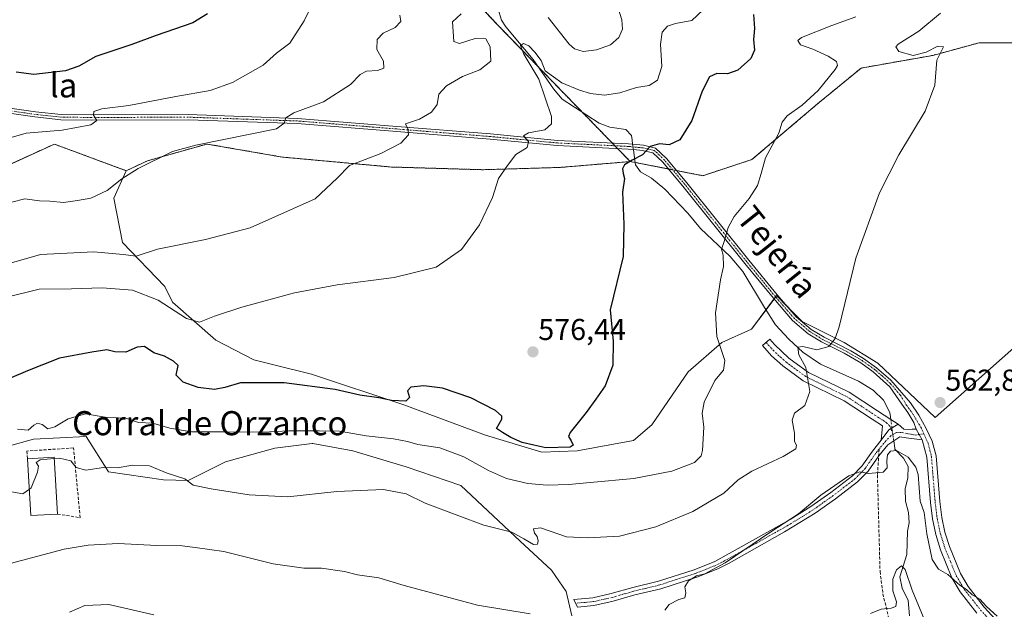
# Model space of a CAD drawing. Units: metres. Extents: x 631590 to 635053, y 4715800 to 4718179.
# Drawn here: x 633473 to 633800, y 4717827 to 4718023 of the extents above; entities that cross this region are included whole.
import ezdxf
from ezdxf.enums import TextEntityAlignment as Align

# ---------------------------------------------------------------- set-up
doc = ezdxf.new("R2010")
doc.units = ezdxf.units.M
doc.header["$MEASUREMENT"] = 0
for name, pattern in [('TRAZO_Y_PUNTO', [1, 0.5, -0.25, 0, -0.25]), ('TRAZOS', [0.75, 0.5, -0.25]), ('TRAZOSX2', [1.5, 1, -0.5])]:
    doc.linetypes.add(name, pattern=pattern)
for name, color, linetype, lineweight in [('Arbolado forestal', 92, 'TRAZOS', 0), ('Arbolado forestal CxS', 92, 'Continuous', 0), ('Camino', 19, 'Continuous', 0), ('Camino Cxs', 19, 'Continuous', 0), ('Camino eje', 39, 'TRAZO_Y_PUNTO', 13), ('Carátula', 7, 'Continuous', 5), ('Corriente natural lineal', 142, 'Continuous', 13), ('Corriente natural lineal oculto', 19, 'TRAZO_Y_PUNTO', 13), ('Cultivos herbáceos CxS', 92, 'Continuous', 0), ('Curva de nivel maestra', 36, 'Continuous', 30), ('Curva de nivel normal', 36, 'Continuous', 0), ('Edificación industrial', 135, 'Continuous', 13), ('Edificación industrial Cxs', 135, 'Continuous', 13), ('Matorral', 135, 'Continuous', 0), ('Matorral CxS', 135, 'Continuous', 0), ('Muro lineal', 1, 'TRAZOSX2', 13), ('Punto de cota en terreno', 7, 'Continuous', 0), ('Rótulo de punto de cota en terreno', 19, 'Continuous', 0), ('Senda', 19, 'TRAZOSX2', 0), ('Texto cartográfico', 19, 'Continuous', 0)]:
    doc.layers.add(name, color=color, linetype=linetype, lineweight=lineweight)
doc.styles.add('Arial', font='txt', dxfattribs={"height": 0.2})

# ---------------------------------------------------------------- blocks, each defined once
blk = doc.blocks.new('*U151')
at = {"layer": 'Arbolado forestal CxS', "color": 92, "linetype": 'Continuous', "lineweight": 0}
blk.add_polyline3d([(633458.14, 4718054.69, 612.92), (633491.23, 4718063.17, 611.06), (633523.85, 4718066.56, 606.49), (633524.73, 4718066.65, 606.29), (633538.65, 4718059.92, 604.28), (633550.83, 4718054.03, 602.52), (633592.16, 4718046.63, 592.1), (633618.7, 4718036.62, 585.34), (633623.49, 4718029.22, 583.67), (633631.32, 4718020.95, 581.52), (633653.88, 4717997.6, 578.18), (633675.52, 4717975.37, 574.72), (633652.04, 4717973.41, 577.7), (633626.61, 4717972.66, 580.86), (633596.14, 4717973.56, 583.57), (633559.9, 4717976.85, 587.3), (633534.83, 4717981.2, 589.94), (633515.03, 4717975.62, 590.2), (633508.03, 4717972.32, 590.13), (633484.12, 4717981.17, 593.62), (633464.69, 4717972.31, 593.03)], dxfattribs=at)
blk = doc.blocks.new('*U166')
at = {"layer": 'Cultivos herbáceos CxS', "color": 92, "linetype": 'Continuous', "lineweight": 0}
blk.add_polyline3d([(633809.77, 4717919.48, 559.94), (633776.84, 4717890.28, 562.59), (633757.75, 4717908.39, 563.49), (633746.64, 4717915.27, 564.61), (633732.62, 4717922.28, 566.3), (633724.17, 4717930.83, 567.47), (633715.87, 4717919.69, 568.23), (633705.97, 4717915.27, 569.71), (633694.74, 4717905.45, 572.03), (633682.65, 4717887.92, 574.01), (633676.56, 4717882.7, 574.37), (633657.86, 4717879.22, 574.6), (633646.11, 4717878.78, 573.41), (633627.4, 4717884.44, 573.2), (633600.25, 4717894.5, 574.35), (633569.54, 4717904.74, 576.29), (633556.62, 4717907.98, 577.32), (633550.4, 4717909.53, 578), (633537.78, 4717916.06, 578.95), (633523.42, 4717928.68, 580.62), (633520.81, 4717933.9, 582.15), (633506.79, 4717948.44, 585.9), (633503.89, 4717963.19, 589.15), (633508.03, 4717972.32, 590.13), (633515.03, 4717975.62, 590.2), (633534.83, 4717981.2, 589.94), (633559.9, 4717976.85, 587.3), (633596.14, 4717973.56, 583.57), (633626.61, 4717972.66, 580.86), (633652.04, 4717973.41, 577.7), (633675.52, 4717975.37, 574.72), (633699.65, 4717970.68, 572.56), (633715.95, 4717976.03, 570.64), (633737.77, 4717994.55, 569.35), (633752.26, 4718006.44, 567.83), (633776.1, 4718010.65, 564.92), (633791.53, 4718014.86, 562.93), (633813.98, 4718014.86, 561.83)], dxfattribs=at)
blk = doc.blocks.new('*U174')
at = {"layer": 'Curva de nivel normal', "color": 36, "linetype": 'Continuous', "lineweight": 0}
blk.add_polyline3d([(633471.87, 4717886.44, 570), (633475.45, 4717886.16, 570), (633477.28, 4717887.75, 570), (633478.47, 4717888.45, 570), (633480.11, 4717888, 570), (633481.91, 4717886.56, 570), (633484.32, 4717887.21, 570), (633488.69, 4717889.91, 570), (633494.43, 4717891.5, 570), (633501.65, 4717890.36, 570), (633507.88, 4717890.06, 570), (633512.07, 4717888.64, 570), (633516.9, 4717888.47, 570), (633522.53, 4717886.76, 570), (633529.71, 4717885.61, 570), (633540.36, 4717885.59, 570), (633553.42, 4717885.47, 570), (633562.05, 4717885.9, 570), (633572.18, 4717885.9, 570), (633578.86, 4717885.76, 570), (633587.77, 4717884.2, 570), (633596.84, 4717883.26, 570), (633601.54, 4717882.4, 570), (633604.95, 4717881.38, 570), (633612.19, 4717880.22, 570), (633620.18, 4717877.23, 570), (633628.44, 4717872.7, 570), (633634.4, 4717870.11, 570), (633641.47, 4717868.41, 570), (633647.96, 4717867.84, 570), (633655.14, 4717868.02, 570), (633662.16, 4717868.78, 570), (633676.75, 4717870.08, 570), (633689.33, 4717872.45, 570), (633696.9, 4717875.37, 570), (633699.05, 4717877.57, 570), (633699.56, 4717879.32, 570), (633700.01, 4717887.1, 570), (633699.39, 4717891.77, 570), (633700.03, 4717895.39, 570), (633703.6, 4717902.58, 570), (633706.51, 4717906.02, 570), (633706.9, 4717909.29, 570), (633704.35, 4717917.25, 570), (633703.88, 4717925.12, 570), (633705.55, 4717936.03, 570), (633706.5, 4717940.55, 570), (633706.38, 4717944.23, 570), (633705.8, 4717946.22, 570), (633706.74, 4717948.77, 570), (633708.09, 4717953.43, 570), (633710.08, 4717957.06, 570), (633715.08, 4717963.14, 570), (633717.76, 4717967.42, 570), (633718.99, 4717971.42, 570), (633720.43, 4717976.64, 570), (633724.88, 4717984.78, 570), (633726.04, 4717988.51, 570), (633727.62, 4717990.53, 570), (633732.68, 4717994.09, 570), (633738, 4717998.94, 570), (633743.65, 4718005.93, 570), (633744.38, 4718007.3, 570), (633744.07, 4718008.65, 570), (633741.29, 4718010.44, 570), (633736.2, 4718012.7, 570), (633732.14, 4718014.21, 570), (633731.21, 4718015.55, 570), (633732.4, 4718016.55, 570), (633742.5, 4718020.57, 570), (633750.54, 4718023.48, 570)], dxfattribs=at)
blk = doc.blocks.new('*U179')
at = {"layer": 'Curva de nivel normal', "color": 36, "linetype": 'Continuous', "lineweight": 0}
blk.add_polyline3d([(633484.08, 4717876.69, 565), (633485.88, 4717876.84, 565), (633489.59, 4717875.94, 565), (633491.4, 4717873.71, 565), (633494.6, 4717872.84, 565), (633500.43, 4717873.67, 565), (633505.14, 4717873.62, 565), (633510.06, 4717874.46, 565), (633515.78, 4717874.22, 565), (633521.61, 4717871.86, 565), (633527.45, 4717869.9, 565), (633530.29, 4717867.88, 565), (633536.2, 4717866.67, 565), (633548.88, 4717864.58, 565), (633561.74, 4717863.97, 565), (633577.96, 4717865.77, 565), (633593.55, 4717866.38, 565), (633601.01, 4717864.91, 565), (633607.38, 4717861.81, 565), (633618.54, 4717857.61, 565), (633626.87, 4717854.52, 565), (633636.18, 4717852.23, 565), (633640.11, 4717849.97, 565), (633643.33, 4717848.16, 565), (633644.66, 4717848.23, 565), (633644.94, 4717849.35, 565), (633644.6, 4717850.83, 565), (633643.72, 4717851.95, 565), (633643.36, 4717853.37, 565), (633645.7, 4717853.69, 565), (633654.36, 4717850.7, 565), (633661.38, 4717850.31, 565), (633671.93, 4717850.87, 565), (633683.98, 4717853.95, 565), (633696.33, 4717859.07, 565), (633706.62, 4717865.22, 565), (633711.41, 4717869.61, 565), (633715.9, 4717872.49, 565), (633726.32, 4717877.36, 565), (633730.54, 4717879.94, 565), (633730.76, 4717881.13, 565), (633730.14, 4717882.37, 565), (633730.13, 4717885.15, 565), (633729.38, 4717889.46, 565), (633730.13, 4717891.81, 565), (633733.49, 4717894.33, 565), (633735.16, 4717898.99, 565), (633733.92, 4717906.92, 565), (633731.52, 4717911.17, 565), (633731.17, 4717913.66, 565), (633732.91, 4717913.96, 565), (633737.58, 4717912.81, 565), (633741.49, 4717913.96, 565), (633743.65, 4717916.63, 565), (633744.9, 4717920.4, 565), (633750.52, 4717943.32, 565), (633758.37, 4717964.99, 565), (633764.74, 4717977.65, 565), (633773.52, 4717992.09, 565), (633776.74, 4718000.76, 565), (633777.42, 4718009.09, 565), (633779.66, 4718013.44, 565), (633777.7, 4718013.72, 565), (633773.87, 4718011.71, 565), (633769.54, 4718010.62, 565), (633764.74, 4718011.97, 565), (633763.84, 4718013.46, 565), (633764.61, 4718014.4, 565), (633771.39, 4718018.72, 565), (633778.65, 4718024.64, 565)], dxfattribs=at)
blk = doc.blocks.new('*U183')
at = {"layer": 'Curva de nivel normal', "color": 36, "linetype": 'Continuous', "lineweight": 0}
for points in [[(633671.27, 4718027.01, 585), (633672.7, 4718022.46, 585), (633672.97, 4718019.39, 585), (633671.69, 4718016.56, 585), (633668.94, 4718014.2, 585), (633664.31, 4718012.54, 585), (633659.92, 4718011.98, 585), (633657, 4718012.87, 585), (633655.19, 4718014.39, 585), (633648.21, 4718023.19, 585)], [(633619.32, 4718024.48, 585), (633616.49, 4718021.85, 585), (633616.88, 4718015.23, 585), (633618.77, 4718014.64, 585), (633624, 4718016.28, 585), (633627.5, 4718016.15, 585), (633628.96, 4718013.49, 585), (633629.15, 4718008.71, 585), (633625.52, 4718005.88, 585), (633619.73, 4718003.6, 585), (633614.44, 4718000.5, 585), (633611.9, 4717997.78, 585), (633611.32, 4717994.38, 585), (633609.5, 4717991.77, 585), (633605.44, 4717989.45, 585), (633600.84, 4717987.95, 585), (633601.55, 4717986.19, 585), (633601.82, 4717984.28, 585), (633599.27, 4717981.43, 585), (633592.58, 4717978.04, 585), (633582.17, 4717974.11, 585), (633578.16, 4717969.88, 585), (633570.81, 4717963.04, 585), (633549.21, 4717953.37, 585), (633534.32, 4717949.43, 585), (633518.37, 4717946.26, 585), (633511.3, 4717943.93, 585), (633506.99, 4717944.47, 585), (633497.27, 4717945.43, 585), (633479.49, 4717944.51, 585), (633466.74, 4717940.83, 585)]]:
    blk.add_polyline3d(points, dxfattribs=at)
blk = doc.blocks.new('*U186')
at = {"layer": 'Curva de nivel normal', "color": 36, "linetype": 'Continuous', "lineweight": 0}
blk.add_polyline3d([(633573.51, 4718035.1, 595), (633567.1, 4718022.13, 595), (633562.34, 4718014.72, 595), (633557.96, 4718011.42, 595), (633553.54, 4718007.35, 595), (633543.3, 4718001.66, 595), (633535.92, 4717998.98, 595), (633524.51, 4717996.97, 595), (633508.84, 4717993.96, 595), (633499.84, 4717992.88, 595), (633497.19, 4717992.05, 595), (633497.11, 4717990.82, 595), (633498.21, 4717989.03, 595), (633496.24, 4717987.53, 595), (633486.67, 4717985.82, 595), (633474.75, 4717984.84, 595), (633469.03, 4717983.1, 595)], dxfattribs=at)
blk = doc.blocks.new('*U192')
at = {"layer": 'Curva de nivel normal', "color": 36, "linetype": 'Continuous', "lineweight": 0}
blk.add_polyline3d([(633468.14, 4717865.93, 565), (633473.62, 4717864.91, 565), (633475.81, 4717866.53, 565)], dxfattribs=at)
blk = doc.blocks.new('*U193')
at = {"layer": 'Curva de nivel normal', "color": 36, "linetype": 'Continuous', "lineweight": 0}
for points in [[(633489.2, 4717825.7, 555), (633494.2, 4717827.86, 555), (633502.2, 4717828.15, 555), (633517.2, 4717824.78, 555)], [(633755.34, 4717825.22, 555), (633758.9, 4717826.64, 555), (633762.19, 4717826.96, 555), (633763.75, 4717827.48, 555), (633763.97, 4717829.08, 555), (633762.8, 4717832.7, 555), (633762.76, 4717836.66, 555), (633763.98, 4717839.75, 555), (633765.67, 4717841.04, 555), (633766.88, 4717839.84, 555), (633769.25, 4717832.95, 555), (633773.72, 4717821.95, 555)]]:
    blk.add_polyline3d(points, dxfattribs=at)
blk = doc.blocks.new('*U201')
at = {"layer": 'Curva de nivel normal', "color": 36, "linetype": 'Continuous', "lineweight": 0}
blk.add_polyline3d([(633469.93, 4717961.91, 590), (633474.26, 4717962.94, 590), (633479.22, 4717962.31, 590), (633482.64, 4717962.2, 590), (633487.18, 4717961.82, 590), (633491.77, 4717962.43, 590), (633496.2, 4717963.16, 590), (633501.7, 4717965.8, 590), (633506.5, 4717969.66, 590), (633511.99, 4717973.06, 590), (633523.4, 4717978.74, 590), (633531.17, 4717980.84, 590), (633557.94, 4717986.2, 590), (633560.55, 4717988.09, 590), (633561.03, 4717989.94, 590), (633563.7, 4717991.6, 590), (633573.54, 4717995.21, 590), (633582.54, 4718000.94, 590), (633585.8, 4718004.27, 590), (633587.9, 4718005.44, 590), (633591.47, 4718005.6, 590), (633593.62, 4718006.35, 590), (633593.48, 4718008.68, 590), (633591.32, 4718012.66, 590), (633591.35, 4718015.89, 590), (633593.42, 4718018.06, 590), (633597.34, 4718019.92, 590), (633599.23, 4718021.93, 590), (633598.92, 4718024.06, 590)], dxfattribs=at)
blk = doc.blocks.new('*U214')
at = {"layer": 'Curva de nivel normal', "color": 36, "linetype": 'Continuous', "lineweight": 0}
for points in [[(633466.06, 4717840.96, 560), (633487.4, 4717846.55, 560), (633495.33, 4717847.92, 560), (633505.3, 4717848.45, 560), (633518.18, 4717847.75, 560), (633526.59, 4717847.65, 560), (633530.94, 4717847.13, 560), (633540.44, 4717845.83, 560), (633556.87, 4717841.75, 560), (633567.01, 4717840.26, 560), (633572.87, 4717840.28, 560), (633580.54, 4717839.16, 560), (633584.87, 4717838.06, 560), (633591.92, 4717837.02, 560), (633600.43, 4717834.55, 560), (633624.75, 4717827.98, 560), (633642.22, 4717825.12, 560)], [(633687.06, 4717826.31, 560), (633688.45, 4717828.18, 560), (633691.67, 4717829.9, 560), (633693.68, 4717830.46, 560), (633694.04, 4717832.1, 560), (633693.66, 4717834.1, 560), (633694.86, 4717836.08, 560), (633697.55, 4717837.67, 560), (633700.31, 4717838.41, 560), (633707.07, 4717842.01, 560), (633721.96, 4717852.07, 560), (633731.39, 4717858.34, 560), (633738.87, 4717864.47, 560), (633748.21, 4717870.97, 560), (633751.87, 4717872.26, 560), (633754.65, 4717871.7, 560), (633759.53, 4717872.19, 560), (633760.94, 4717873.61, 560), (633760.75, 4717875.98, 560), (633761.04, 4717877.97, 560), (633762, 4717879.18, 560), (633763.98, 4717879.35, 560), (633767.85, 4717877.16, 560), (633770.41, 4717873.82, 560), (633771.2, 4717871.43, 560), (633771.84, 4717862.48, 560), (633773.19, 4717858.8, 560), (633774.04, 4717851.64, 560), (633775.85, 4717843.16, 560), (633778, 4717839.98, 560), (633781.02, 4717838.2, 560), (633785.08, 4717834.64, 560), (633787.29, 4717833.19, 560), (633789.2, 4717831.43, 560), (633791.73, 4717829.96, 560), (633793.92, 4717827.48, 560), (633797.41, 4717824.31, 560)]]:
    blk.add_polyline3d(points, dxfattribs=at)
blk = doc.blocks.new('*U215')
at = {"layer": 'Curva de nivel normal', "color": 36, "linetype": 'Continuous', "lineweight": 0}
blk.add_polyline3d([(633467.88, 4717930.21, 580), (633479.02, 4717932.94, 580), (633489.8, 4717933.11, 580), (633500, 4717933.37, 580), (633510.08, 4717932.59, 580), (633518.63, 4717929.34, 580), (633528.05, 4717923.21, 580), (633532.37, 4717921.98, 580), (633537.34, 4717924.05, 580), (633546.4, 4717927.02, 580), (633563.9, 4717931.71, 580), (633578.1, 4717934.38, 580), (633597.02, 4717936.88, 580), (633610.98, 4717940.32, 580), (633619.48, 4717946.13, 580), (633625.41, 4717954.37, 580), (633629.71, 4717963.43, 580), (633631.74, 4717969.77, 580), (633634.77, 4717974.1, 580), (633637.53, 4717977.76, 580), (633641.28, 4717980.09, 580), (633641.68, 4717982.09, 580), (633640.02, 4717983.91, 580), (633641.71, 4717984.95, 580), (633647.17, 4717985.93, 580), (633649.35, 4717987.95, 580), (633649.35, 4717990.35, 580), (633645.13, 4718002.76, 580), (633640.19, 4718011.09, 580), (633639, 4718013.88, 580), (633640.02, 4718014.6, 580), (633641.84, 4718013.86, 580), (633643.83, 4718011.71, 580), (633645.96, 4718008.96, 580), (633647.25, 4718005.47, 580), (633652.78, 4718001.54, 580), (633658.7, 4717999.06, 580), (633662.31, 4717998, 580), (633666.94, 4717997.48, 580), (633672.06, 4717998.26, 580), (633677.57, 4717999.93, 580), (633681.81, 4718000.61, 580), (633684.52, 4718002.46, 580), (633685.98, 4718006.98, 580), (633685.56, 4718014.4, 580), (633686.1, 4718018.34, 580), (633687.87, 4718020.37, 580), (633690.54, 4718021.19, 580), (633696, 4718022.25, 580), (633701.54, 4718027.41, 580)], dxfattribs=at)
blk = doc.blocks.new('*U220')
at = {"layer": 'Curva de nivel maestra', "color": 36, "linetype": 'Continuous', "lineweight": 30}
blk.add_polyline3d([(633716.45, 4718024.28, 575), (633716.84, 4718019.53, 575), (633716.47, 4718015.95, 575), (633716.76, 4718012.42, 575), (633715.58, 4718009.57, 575), (633711.24, 4718005.7, 575), (633707.84, 4718004.52, 575), (633704.24, 4718004.62, 575), (633701.84, 4718003.54, 575), (633699.45, 4717998.76, 575), (633695.94, 4717989.02, 575), (633691.99, 4717982.59, 575), (633688.47, 4717980.96, 575), (633685.19, 4717981.22, 575), (633682.09, 4717980.41, 575), (633679.54, 4717977.65, 575), (633676.11, 4717975.81, 575), (633673.66, 4717974.23, 575), (633672.99, 4717972.98, 575), (633673.18, 4717971.38, 575), (633673.6, 4717969.74, 575), (633672.96, 4717965.22, 575), (633673.4, 4717954.55, 575), (633673.2, 4717943.77, 575), (633668.8, 4717926.1, 575), (633669.84, 4717915.64, 575), (633669.75, 4717907.77, 575), (633667.16, 4717900.8, 575), (633664.1, 4717896.37, 575), (633660.87, 4717892, 575), (633655.54, 4717885.35, 575), (633655.03, 4717884.03, 575), (633655.87, 4717882.56, 575), (633656.51, 4717881.1, 575), (633655.53, 4717880.52, 575), (633647.5, 4717880.24, 575), (633643.48, 4717881.11, 575), (633639.6, 4717882.02, 575), (633635.78, 4717883.68, 575), (633633.1, 4717885.36, 575), (633631.04, 4717886.68, 575), (633632.87, 4717889.78, 575), (633632.89, 4717890.72, 575), (633630.76, 4717892.66, 575), (633622.58, 4717896.82, 575), (633613.14, 4717900.03, 575), (633606.9, 4717900.88, 575), (633602.58, 4717900.45, 575), (633601.51, 4717899.15, 575), (633602.19, 4717896.98, 575), (633600.94, 4717895.77, 575), (633596.18, 4717895.98, 575), (633592, 4717896.89, 575), (633585.65, 4717897.78, 575), (633577.44, 4717899.66, 575), (633560.54, 4717901.83, 575), (633546, 4717901.81, 575), (633540.72, 4717900.32, 575), (633537.33, 4717899.62, 575), (633531.96, 4717900.26, 575), (633526.89, 4717902.08, 575), (633524.63, 4717904.44, 575), (633525.22, 4717907.56, 575), (633523.69, 4717909.01, 575), (633520.69, 4717910.69, 575), (633517.22, 4717911.86, 575), (633514.12, 4717913.94, 575), (633511.66, 4717913.74, 575), (633507.89, 4717912.01, 575), (633504.17, 4717912.16, 575), (633501.53, 4717912.85, 575), (633496.54, 4717912, 575), (633485.87, 4717910, 575), (633475.2, 4717905.84, 575), (633469.2, 4717903.26, 575)], dxfattribs=at)
blk = doc.blocks.new('*U223')
at = {"layer": 'Curva de nivel maestra', "color": 36, "linetype": 'Continuous', "lineweight": 30}
blk.add_polyline3d([(633534.97, 4718024.42, 600), (633530.11, 4718021.52, 600), (633517.96, 4718017.26, 600), (633509.87, 4718014.27, 600), (633497.87, 4718010.3, 600), (633492.2, 4718007.04, 600), (633487.8, 4718005.51, 600), (633477.26, 4718004.26, 600), (633471.47, 4718005.02, 600)], dxfattribs=at)
blk = doc.blocks.new('5PATER')
at = {"layer": 'Carátula', "linetype": 'Continuous', "lineweight": 5}
h = blk.add_hatch(color=250, dxfattribs=at)
edge = h.paths.add_edge_path()
edge.add_ellipse((0, 0.01), major_axis=(-1.33, -1.34), ratio=0.999422, start_angle=0, end_angle=360)

msp = doc.modelspace()

# ---------------------------------------------------------------- linework, layer by layer
at = {"layer": 'Arbolado forestal', "color": 92, "linetype": 'TRAZOS', "lineweight": 0}
for points in [[(633310.16, 4718146.44, 654.3), (633307.74, 4718128.36, 642.93), (633302.92, 4718097.1, 627.06), (633301.11, 4718057.51, 616.18), (633310.25, 4718054.9, 614.27), (633363.32, 4718057.07, 613.87), (633417.27, 4718047.93, 612.41), (633458.14, 4718054.69, 612.92), (633491.23, 4718063.17, 611.06), (633523.85, 4718066.56, 606.49), (633524.73, 4718066.65, 606.29), (633538.65, 4718059.92, 604.28), (633550.83, 4718054.03, 602.52), (633592.16, 4718046.63, 592.1), (633618.7, 4718036.62, 585.34), (633623.49, 4718029.22, 583.67), (633631.32, 4718020.95, 581.52), (633644.97, 4718006.81, 579.99), (633653.88, 4717997.6, 578.18), (633659.4, 4717991.93, 577.48), (633669.53, 4717981.52, 575.99), (633670.42, 4717980.61, 575.86), (633671.31, 4717979.7, 575.74), (633675.52, 4717975.37, 574.72)], [(633858.86, 4718021.87, 557.35), (633843.43, 4718013.46, 558.53), (633813.98, 4718014.86, 561.83), (633791.53, 4718014.86, 562.93), (633776.1, 4718010.65, 564.92), (633752.26, 4718006.44, 567.83), (633737.77, 4717994.55, 569.35), (633715.95, 4717976.03, 570.64), (633699.65, 4717970.68, 572.56), (633690.94, 4717972.37, 573.19), (633689.59, 4717972.64, 573.35), (633688.24, 4717972.9, 573.53), (633677.11, 4717975.07, 574.45), (633675.52, 4717975.37, 574.72)], [(633508.03, 4717972.32, 590.13), (633484.12, 4717981.17, 593.62), (633466.6, 4717973.18, 592.89), (633464.69, 4717972.31, 593.03), (633451.73, 4717966.4, 593.24), (633431.85, 4717962.99, 591.12), (633403.45, 4717959.02, 590.12), (633376.74, 4717960.72, 589.92), (633375.07, 4717953.18, 587.42), (633371.06, 4717935.16, 580.19), (633370.35, 4717917.72, 572.71), (633370.02, 4717909.71, 570.53), (633369.93, 4717907.32, 569.7), (633370.15, 4717906.86, 569.4), (633375.61, 4717895.96, 565.08), (633375.04, 4717877.78, 561.05), (633373.98, 4717862.63, 558.73)], [(633675.52, 4717975.37, 574.72), (633652.04, 4717973.41, 577.7), (633626.61, 4717972.66, 580.86), (633596.14, 4717973.56, 583.57), (633559.9, 4717976.85, 587.3), (633534.83, 4717981.2, 589.94), (633515.02, 4717975.62, 590.2), (633508.03, 4717972.32, 590.13)]]:
    msp.add_polyline3d(points, dxfattribs=at)
at = {"layer": 'Arbolado forestal CxS', "color": 92, "linetype": 'Continuous', "lineweight": 0}
msp.add_polyline3d([(633813.98, 4718014.86, 561.83), (633791.53, 4718014.86, 562.93), (633776.1, 4718010.65, 564.92), (633752.26, 4718006.44, 567.83), (633737.77, 4717994.55, 569.35), (633715.95, 4717976.03, 570.64), (633699.65, 4717970.68, 572.56), (633675.52, 4717975.37, 574.72), (633653.88, 4717997.6, 578.18), (633631.32, 4718020.95, 581.52), (633623.49, 4718029.22, 583.67), (633618.7, 4718036.62, 585.34), (633592.16, 4718046.63, 592.1), (633550.83, 4718054.03, 602.52), (633538.65, 4718059.92, 604.28), (633524.73, 4718066.65, 606.29), (633523.85, 4718066.56, 606.49), (633491.23, 4718063.17, 611.06), (633458.14, 4718054.69, 612.92)], dxfattribs=at)
at = {"layer": 'Camino', "color": 19, "linetype": 'Continuous', "lineweight": 0}
for points in [[(633770.59, 4717886.48, 561.87), (633769.78, 4717888.68, 561.93), (633767.73, 4717891.98, 562.27), (633765.81, 4717894.76, 562.53), (633761.78, 4717900.49, 562.94), (633756.3, 4717905.51, 563.42), (633752.13, 4717908.5, 563.84), (633746.57, 4717911.69, 564.33), (633739.09, 4717915.48, 565.28), (633734.68, 4717918.18, 565.9), (633729.48, 4717922.59, 566.65), (633723.08, 4717929.95, 567.57), (633713.56, 4717941.52, 568.92), (633692.99, 4717967.22, 572.45), (633686.28, 4717975.24, 574.02), (633683.07, 4717978.28, 574.65), (633679.64, 4717979.05, 575.02), (633676.55, 4717979.36, 575.18), (633674.83, 4717979.53, 575.35), (633651.22, 4717980.68, 578.47), (633628.95, 4717982.81, 581.41), (633597.96, 4717985.31, 585.19), (633564.82, 4717987.99, 589.43), (633528.59, 4717989.25, 592.71), (633496.34, 4717989.15, 595.12), (633486.25, 4717989.28, 595.99), (633477.64, 4717990.19, 596.04), (633434.19, 4717996.45, 599.44)], [(633458.5, 4717994.7, 597.7), (633477.86, 4717991.91, 596.19), (633486.35, 4717991.01, 596.1), (633496.35, 4717990.88, 595.19), (633528.62, 4717990.98, 592.91), (633564.92, 4717989.72, 589.71), (633597.9, 4717987.06, 585.14), (633629.1, 4717984.54, 581.54), (633651.34, 4717982.41, 578.25), (633674.96, 4717981.26, 575.14), (633676.32, 4717981.13, 574.96), (633679.92, 4717980.77, 575.03), (633683.92, 4717979.87, 574.87), (633687.55, 4717976.43, 574.06), (633694.33, 4717968.32, 572.5), (633714.91, 4717942.61, 568.81), (633724.4, 4717931.07, 567.44), (633730.7, 4717923.83, 566.59), (633735.7, 4717919.59, 565.92), (633739.94, 4717917, 565.36), (633748.81, 4717912.5, 564.23), (633753.08, 4717909.95, 563.82), (633757.37, 4717906.88, 563.45), (633762.13, 4717902.78, 563.1), (633768.64, 4717895.21, 562.65), (633771.46, 4717891.08, 562.34), (633773.92, 4717886.72, 562.15), (633775.9, 4717882.44, 562.05), (633777.16, 4717877.63, 562), (633778.41, 4717862.39, 561.42), (633779.05, 4717857.12, 561.08), (633780.07, 4717852.24, 560.57), (633781.57, 4717847.47, 560.37), (633785.27, 4717838.47, 560.06), (633787.81, 4717834.17, 560.1), (633793.15, 4717827.36, 559.95), (633807.01, 4717812.27, 560)], [(633758.91, 4717882.8, 560.97), (633759.32, 4717887.54, 561.37), (633755.9, 4717889.74, 561.78), (633746.61, 4717895.87, 563.43), (633733.03, 4717902.48, 565.18), (633726.19, 4717907.49, 566.25), (633722.45, 4717910.83, 566.96), (633719.43, 4717914.2, 567.51), (633721.89, 4717916.4, 567.4), (633723.51, 4717914.59, 566.95), (633728.27, 4717910.06, 565.84), (633734.74, 4717905.32, 564.69), (633748.25, 4717898.74, 563.26), (633757.7, 4717892.5, 561.84), (633762.13, 4717889.66, 561.53), (633764.52, 4717888.13, 561.47)], [(633758.91, 4717882.8, 560.97), (633761.5, 4717886.26, 561.15), (633764.52, 4717888.13, 561.47)], [(633758.91, 4717882.8, 560.97), (633761.5, 4717886.26, 561.15), (633764.52, 4717888.13, 561.47)], [(633764.52, 4717888.13, 561.47), (633766.48, 4717886.41, 561.46), (633768.02, 4717886.34, 561.61), (633769.27, 4717886.41, 561.73), (633770.59, 4717886.48, 561.87)], [(633770.59, 4717886.48, 561.87), (633771.58, 4717884.68, 561.88), (633772.58, 4717882.96, 561.84)], [(633770.59, 4717886.48, 561.87), (633771.58, 4717884.68, 561.88), (633772.58, 4717882.96, 561.84)], [(633772.58, 4717882.96, 561.84), (633767.22, 4717883.55, 561.31), (633765.09, 4717883.92, 561.18), (633761.13, 4717881.21, 560.37), (633758.09, 4717877.55, 560.34), (633754.57, 4717872.51, 560), (633751.08, 4717868.96, 559.67), (633743.77, 4717863.32, 559.11), (633737.03, 4717858.54, 559.46), (633726.73, 4717852.3, 559.54), (633708.42, 4717841.94, 559.67), (633704.65, 4717840.08, 559.79), (633697.69, 4717837.28, 559.9), (633685.66, 4717833.41, 560.64), (633677.01, 4717831.35, 561.04), (633669.84, 4717829.28, 561.07), (633663.45, 4717827.83, 560.7), (633658.01, 4717827.36, 560.53), (633656.73, 4717829.89, 560.95), (633663.04, 4717830.44, 561.17), (633669.18, 4717831.83, 561.14), (633676.34, 4717833.89, 561.41), (633684.95, 4717835.95, 561.01), (633696.8, 4717839.76, 560.35), (633703.58, 4717842.48, 560.32), (633728.65, 4717856.41, 560.06), (633735.57, 4717860.73, 559.87), (633742.2, 4717865.44, 559.65), (633749.33, 4717870.93, 560.03), (633752.54, 4717874.2, 560.31), (633755.98, 4717879.13, 560.95), (633758.91, 4717882.8, 560.97)], [(633790.76, 4717825.33, 559.6), (633785.21, 4717832.4, 559.8), (633782.45, 4717837.07, 559.94), (633778.62, 4717846.4, 560.31), (633777.03, 4717851.45, 560.55), (633775.95, 4717856.61, 560.45), (633775.29, 4717862.07, 560.62), (633774.05, 4717877.1, 561.44), (633772.58, 4717882.96, 561.84)]]:
    msp.add_polyline3d(points, dxfattribs=at)
at = {"layer": 'Camino Cxs', "color": 19, "linetype": 'Continuous', "lineweight": 0}
for points in [[(633790.76, 4717825.33, 559.6), (633785.21, 4717832.4, 559.8), (633782.45, 4717837.07, 559.94), (633778.62, 4717846.4, 560.31), (633777.03, 4717851.45, 560.55), (633775.95, 4717856.61, 560.45), (633775.29, 4717862.07, 560.62), (633774.05, 4717877.1, 561.44), (633772.58, 4717882.96, 561.84), (633771.58, 4717884.68, 561.88), (633770.59, 4717886.48, 561.87), (633769.78, 4717888.68, 561.93), (633767.73, 4717891.98, 562.27), (633765.81, 4717894.76, 562.53), (633761.78, 4717900.49, 562.94), (633756.3, 4717905.51, 563.42), (633752.13, 4717908.5, 563.84), (633746.57, 4717911.69, 564.33), (633739.09, 4717915.48, 565.28), (633734.68, 4717918.18, 565.9), (633729.48, 4717922.59, 566.65), (633723.08, 4717929.95, 567.57), (633713.56, 4717941.52, 568.92), (633692.99, 4717967.22, 572.45), (633686.28, 4717975.24, 574.02), (633683.07, 4717978.28, 574.65), (633679.64, 4717979.05, 575.02), (633676.55, 4717979.36, 575.18), (633674.83, 4717979.53, 575.35), (633651.22, 4717980.68, 578.47), (633628.95, 4717982.81, 581.41), (633597.96, 4717985.31, 585.19), (633564.82, 4717987.99, 589.43), (633528.59, 4717989.25, 592.71), (633496.34, 4717989.15, 595.12), (633486.25, 4717989.28, 595.99), (633477.64, 4717990.19, 596.04), (633434.19, 4717996.45, 599.44)], [(633458.5, 4717994.7, 597.7), (633477.86, 4717991.91, 596.19), (633486.35, 4717991.01, 596.1), (633496.35, 4717990.88, 595.19), (633528.62, 4717990.98, 592.91), (633564.92, 4717989.72, 589.71), (633597.9, 4717987.06, 585.14), (633629.1, 4717984.54, 581.54), (633651.34, 4717982.41, 578.25), (633674.96, 4717981.26, 575.14), (633676.32, 4717981.13, 574.96), (633679.92, 4717980.77, 575.03), (633683.92, 4717979.87, 574.87), (633687.55, 4717976.43, 574.06), (633694.33, 4717968.32, 572.5), (633714.91, 4717942.61, 568.81), (633724.4, 4717931.07, 567.44), (633730.7, 4717923.83, 566.59), (633735.7, 4717919.59, 565.92), (633739.94, 4717917, 565.36), (633748.81, 4717912.5, 564.23), (633753.08, 4717909.95, 563.82), (633757.37, 4717906.88, 563.45), (633762.13, 4717902.78, 563.1), (633768.64, 4717895.21, 562.65), (633771.46, 4717891.08, 562.34), (633773.92, 4717886.72, 562.15), (633775.9, 4717882.44, 562.05), (633777.16, 4717877.63, 562), (633778.41, 4717862.39, 561.42), (633779.05, 4717857.12, 561.08), (633780.07, 4717852.24, 560.57), (633781.57, 4717847.47, 560.37), (633785.27, 4717838.47, 560.06), (633787.81, 4717834.17, 560.1), (633793.15, 4717827.36, 559.95), (633807.01, 4717812.27, 560)]]:
    msp.add_polyline3d(points, dxfattribs=at)
for points in [[(633764.52, 4717888.13, 561.47), (633761.5, 4717886.26, 561.15), (633758.91, 4717882.8, 560.97), (633759.32, 4717887.54, 561.37), (633755.9, 4717889.74, 561.78), (633746.61, 4717895.87, 563.43), (633733.03, 4717902.48, 565.18), (633726.19, 4717907.49, 566.25), (633722.45, 4717910.83, 566.96), (633719.43, 4717914.2, 567.51), (633721.89, 4717916.4, 567.4), (633723.51, 4717914.59, 566.95), (633728.27, 4717910.06, 565.84), (633734.74, 4717905.32, 564.69), (633748.25, 4717898.74, 563.26), (633757.7, 4717892.5, 561.84), (633762.13, 4717889.66, 561.53), (633764.52, 4717888.13, 561.47)], [(633770.59, 4717886.48, 561.87), (633771.58, 4717884.68, 561.88), (633772.58, 4717882.96, 561.84), (633767.22, 4717883.55, 561.31), (633765.09, 4717883.92, 561.18), (633761.13, 4717881.21, 560.37), (633758.09, 4717877.55, 560.34), (633754.57, 4717872.51, 560), (633751.08, 4717868.96, 559.67), (633743.77, 4717863.32, 559.11), (633737.03, 4717858.54, 559.46), (633726.73, 4717852.3, 559.54), (633708.42, 4717841.94, 559.67), (633704.65, 4717840.08, 559.79), (633697.69, 4717837.28, 559.9), (633685.66, 4717833.41, 560.64), (633677.01, 4717831.35, 561.04), (633669.84, 4717829.28, 561.07), (633663.45, 4717827.83, 560.7), (633658.01, 4717827.36, 560.53), (633656.73, 4717829.89, 560.95), (633663.04, 4717830.44, 561.17), (633669.18, 4717831.83, 561.14), (633676.34, 4717833.89, 561.41), (633684.95, 4717835.95, 561.01), (633696.8, 4717839.76, 560.35), (633703.58, 4717842.48, 560.32), (633728.65, 4717856.41, 560.06), (633735.57, 4717860.73, 559.87), (633742.2, 4717865.44, 559.65), (633749.33, 4717870.93, 560.03), (633752.54, 4717874.2, 560.31), (633755.98, 4717879.13, 560.95), (633758.91, 4717882.8, 560.97), (633761.5, 4717886.26, 561.15), (633764.52, 4717888.13, 561.47), (633766.48, 4717886.41, 561.46), (633768.02, 4717886.34, 561.61), (633769.27, 4717886.41, 561.73), (633770.59, 4717886.48, 561.87)]]:
    msp.add_polyline3d(points, close=True, dxfattribs=at)
at = {"layer": 'Camino eje', "color": 39, "linetype": 'TRAZO_Y_PUNTO', "lineweight": 13}
for points in [[(633773.1, 4717884.92, 562), (633772.27, 4717886.78, 562.03), (633769.49, 4717891.47, 562.28), (633767.26, 4717894.58, 562.57), (633765.21, 4717897.85, 562.77), (633761.96, 4717901.64, 563.02), (633759.22, 4717904.15, 563.27), (633756.84, 4717906.2, 563.45), (633754.75, 4717907.69, 563.58), (633752.61, 4717909.23, 563.83), (633750.47, 4717910.5, 564), (633747.69, 4717912.1, 564.29), (633743.26, 4717914.35, 564.82), (633739.52, 4717916.24, 565.32), (633737.4, 4717917.54, 565.65), (633735.19, 4717918.89, 565.94), (633730.09, 4717923.21, 566.65), (633723.74, 4717930.51, 567.52), (633718.98, 4717936.3, 568.12), (633714.24, 4717942.07, 568.87), (633693.66, 4717967.77, 572.49), (633690.31, 4717971.78, 573.19), (633686.92, 4717975.84, 574.05), (633683.5, 4717979.08, 574.75), (633679.78, 4717979.91, 575.02), (633676.44, 4717980.25, 575.07), (633675.58, 4717980.33, 575.16), (633674.9, 4717980.4, 575.24), (633651.28, 4717981.55, 578.36), (633629.03, 4717983.68, 581.5), (633597.93, 4717986.19, 585.17), (633581.36, 4717987.53, 587.17), (633564.87, 4717988.86, 589.57), (633528.61, 4717990.12, 592.81), (633496.35, 4717990.02, 595.16), (633486.3, 4717990.15, 596.05), (633477.75, 4717991.05, 596.12), (633446.35, 4717995.58, 598.7)], [(633720.66, 4717915.3, 567.48), (633722.98, 4717912.71, 566.97), (633725.36, 4717910.45, 566.49), (633727.23, 4717908.78, 566.07), (633733.89, 4717903.9, 565.02), (633747.43, 4717897.31, 563.35), (633756.8, 4717891.12, 561.73), (633758.51, 4717890.02, 561.63), (633760.73, 4717888.6, 561.36), (633761.79, 4717887.44, 561.25), (633762.86, 4717884.73, 561.13)], [(633762.86, 4717884.73, 561.13), (633762.09, 4717884.29, 561.06), (633759.73, 4717881.71, 560.68), (633758.24, 4717879.85, 560.57)], [(633773.1, 4717884.92, 562), (633770.44, 4717884.51, 561.75), (633768.53, 4717884.8, 561.55), (633765.46, 4717885.38, 561.32), (633763.99, 4717885.38, 561.24), (633762.86, 4717884.73, 561.13)], [(633773.1, 4717884.92, 562), (633774.51, 4717881.81, 561.9), (633775.14, 4717879.4, 561.82), (633775.61, 4717877.37, 561.75), (633776.23, 4717869.75, 561.46), (633776.85, 4717862.23, 561.15), (633777.5, 4717856.87, 560.88), (633778.55, 4717851.85, 560.56), (633780.1, 4717846.94, 560.34), (633781.95, 4717842.44, 560.19), (633783.86, 4717837.77, 560.01), (633786.51, 4717833.29, 559.96), (633789.29, 4717829.75, 559.81), (633791.96, 4717826.35, 559.75), (633805.9, 4717811.17, 559.81), (633812.89, 4717804.66, 559.9), (633817.21, 4717801.73, 559.97), (633821.22, 4717799.55, 560.08), (633826.42, 4717796.82, 560.14), (633828.47, 4717795.84, 560.17)], [(633758.24, 4717879.85, 560.57), (633757.04, 4717878.34, 560.66), (633753.56, 4717873.36, 560.12), (633750.21, 4717869.95, 559.81), (633746.55, 4717867.13, 559.36), (633742.99, 4717864.38, 559.36), (633739.67, 4717862.03, 559.46), (633736.3, 4717859.64, 559.67), (633732.84, 4717857.48, 559.78), (633727.69, 4717854.36, 559.77), (633718.54, 4717849.18, 559.87), (633706, 4717842.21, 559.95), (633704.12, 4717841.28, 560.05), (633700.73, 4717839.92, 560.18), (633697.25, 4717838.52, 560.05), (633685.31, 4717834.68, 560.82), (633680.98, 4717833.65, 561.03), (633676.68, 4717832.62, 561.24), (633673.1, 4717831.59, 561.1), (633669.51, 4717830.56, 561.1), (633663.25, 4717829.14, 560.98), (633660.53, 4717828.9, 560.86), (633657.37, 4717828.63, 560.82)]]:
    msp.add_polyline3d(points, dxfattribs=at)
at = {"layer": 'Corriente natural lineal', "color": 142, "linetype": 'Continuous', "lineweight": 13}
for points in [[(633631.51, 4718026.36, 581.02), (633632.72, 4718022.38, 580.93), (633634.17, 4718020.19, 581.13), (633643.26, 4718009.29, 579.8), (633649.97, 4717999.59, 578.9), (633652.89, 4717996.14, 578.04), (633665.2, 4717988.17, 575.94), (633668.72, 4717986.81, 575.64), (633674.08, 4717986.04, 575.39), (633675.95, 4717984, 574.82), (633676.13, 4717982.63, 574.78), (633676.32, 4717981.13, 574.95)], [(633676.55, 4717979.36, 575.18), (633677.02, 4717975.71, 574.61), (633677.21, 4717974.28, 574.25), (633678.87, 4717971.96, 573.95), (633682.57, 4717969.81, 573.46), (633686.96, 4717966.25, 572.66), (633694.67, 4717958.21, 571.61), (633698.9, 4717953.1, 570.8), (633708.75, 4717943.8, 569.81), (633712.91, 4717938.87, 568.87), (633720.11, 4717926.9, 567.71), (633723.83, 4717921.12, 567), (633728.18, 4717916.4, 565.98), (633732.89, 4717912.07, 564.79), (633738.79, 4717908.05, 563.69), (633751.33, 4717902.37, 562.74), (633756.22, 4717899.46, 562.53), (633759.64, 4717896.13, 562.34), (633761.81, 4717891.98, 561.9), (633762, 4717890.6, 561.68), (633762.13, 4717889.66, 561.53)], [(633763.11, 4717882.56, 560.77), (633763.44, 4717880.19, 560.05), (633763.49, 4717879.84, 559.94), (633766.3, 4717876.87, 559.08), (633767.94, 4717874.07, 558.89), (633767.82, 4717870.28, 558.3), (633766.88, 4717866.61, 557.5), (633766.98, 4717862.5, 557.2), (633767.98, 4717858.8, 557.14), (633768.27, 4717855.34, 557.07), (633767.65, 4717852.52, 556.75), (633767.4, 4717844.84, 555.67), (633765.11, 4717837.35, 554.74), (633765.86, 4717833.59, 554.4), (633767.89, 4717829.54, 554.64), (633768.33, 4717824.42, 554.25)]]:
    msp.add_polyline3d(points, dxfattribs=at)
at = {"layer": 'Corriente natural lineal oculto', "color": 19, "linetype": 'TRAZO_Y_PUNTO', "lineweight": 13}
for points in [[(633676.32, 4717981.13, 574.95), (633676.55, 4717979.36, 575.18)], [(633762.13, 4717889.66, 561.53), (633763.11, 4717882.56, 560.77)]]:
    msp.add_polyline3d(points, dxfattribs=at)
at = {"layer": 'Cultivos herbáceos CxS', "color": 92, "linetype": 'Continuous', "lineweight": 0}
for points in [[(633858.86, 4718021.87, 557.35), (633843.43, 4718013.46, 558.53), (633813.98, 4718014.86, 561.83), (633791.53, 4718014.86, 562.93), (633776.1, 4718010.65, 564.92), (633752.26, 4718006.44, 567.83), (633737.77, 4717994.55, 569.35), (633715.95, 4717976.03, 570.64), (633699.65, 4717970.68, 572.56), (633690.94, 4717972.37, 573.19), (633689.59, 4717972.64, 573.35), (633688.24, 4717972.9, 573.53), (633677.11, 4717975.07, 574.45), (633675.52, 4717975.37, 574.72)], [(633675.52, 4717975.37, 574.72), (633652.04, 4717973.41, 577.7), (633626.61, 4717972.66, 580.86), (633596.14, 4717973.56, 583.57), (633559.9, 4717976.85, 587.3), (633534.83, 4717981.2, 589.94), (633515.02, 4717975.62, 590.2), (633508.03, 4717972.32, 590.13)], [(633508.03, 4717972.32, 590.13), (633503.89, 4717963.19, 589.15), (633506.79, 4717948.44, 585.9), (633520.81, 4717933.9, 582.15), (633523.42, 4717928.68, 580.62), (633537.78, 4717916.06, 578.95), (633550.4, 4717909.53, 578), (633556.61, 4717907.98, 577.32), (633569.54, 4717904.74, 576.29), (633600.25, 4717894.5, 574.35), (633627.4, 4717884.44, 573.2), (633646.11, 4717878.78, 573.41), (633657.85, 4717879.22, 574.6), (633676.56, 4717882.7, 574.37), (633682.65, 4717887.92, 574.01), (633694.74, 4717905.45, 572.03), (633705.96, 4717915.27, 569.71), (633715.87, 4717919.69, 568.23), (633720.64, 4717926.08, 567.52), (633723.32, 4717929.68, 567.54), (633723.85, 4717930.39, 567.5), (633724.17, 4717930.83, 567.47), (633727.83, 4717927.13, 567.04), (633732.62, 4717922.28, 566.3), (633746.64, 4717915.27, 564.61), (633757.75, 4717908.39, 563.49), (633776.84, 4717890.28, 562.59), (633809.77, 4717919.48, 559.94)], [(633468.44, 4717880.64, 568.51), (633477.14, 4717883.18, 568.87), (633494.71, 4717884.01, 567.51), (633502.1, 4717872.26, 564.6), (633520.38, 4717869.64, 564.42), (633528.61, 4717869.39, 565.01), (633540.96, 4717875.56, 566.23), (633557.43, 4717880.09, 568), (633569.78, 4717881.74, 568.27), (633570.04, 4717881.69, 568.25), (633583.37, 4717879.27, 567.33), (633601.08, 4717873.92, 566.17), (633619.19, 4717867.74, 566.21), (633638.96, 4717849.21, 564.66), (633649.32, 4717839.6, 562.36), (633654.24, 4717832.52, 561.19), (633656.11, 4717824.38, 559.9)], [(633656.11, 4717824.38, 559.9), (633654.24, 4717832.52, 561.19), (633649.32, 4717839.6, 562.36), (633638.95, 4717849.21, 564.66), (633619.19, 4717867.74, 566.21), (633601.08, 4717873.92, 566.16), (633583.37, 4717879.27, 567.33), (633570.04, 4717881.69, 568.25), (633569.78, 4717881.74, 568.27), (633557.43, 4717880.09, 568), (633540.96, 4717875.56, 566.23), (633528.61, 4717869.39, 565.01), (633520.38, 4717869.64, 564.42), (633502.1, 4717872.26, 564.6), (633494.71, 4717884.01, 567.51), (633477.14, 4717883.18, 568.87), (633468.44, 4717880.64, 568.51)]]:
    msp.add_polyline3d(points, dxfattribs=at)
at = {"layer": 'Curva de nivel normal', "color": 36, "linetype": 'Continuous', "lineweight": 0}
msp.add_polyline3d([(633475.81, 4717866.53, 565), (633476.38, 4717866.95, 565), (633478.55, 4717872.15, 565), (633478.88, 4717874.17, 565), (633478.08, 4717875.36, 565), (633479.37, 4717876.3, 565), (633484.08, 4717876.69, 565)], dxfattribs=at)
at = {"layer": 'Edificación industrial', "color": 135, "linetype": 'Continuous', "lineweight": 13}
for points in [[(633475.19, 4717876.57, 567.41), (633484.05, 4717877.11, 566.91), (633485.21, 4717858.26, 564.98)], [(633485.21, 4717858.26, 564.98), (633476.35, 4717857.72, 564.66), (633475.19, 4717876.57, 567.41)]]:
    msp.add_polyline3d(points, dxfattribs=at)
at = {"layer": 'Edificación industrial Cxs', "color": 135, "linetype": 'Continuous', "lineweight": 13}
msp.add_polyline3d([(633485.21, 4717858.26, 564.98), (633476.35, 4717857.72, 564.66), (633475.19, 4717876.57, 567.41), (633484.05, 4717877.11, 566.91), (633485.21, 4717858.26, 564.98)], close=True, dxfattribs=at)
at = {"layer": 'Matorral', "color": 135, "linetype": 'Continuous', "lineweight": 0}
for points in [[(633508.03, 4717972.32, 590.13), (633484.12, 4717981.17, 593.62), (633466.6, 4717973.18, 592.89), (633464.69, 4717972.31, 593.03), (633451.73, 4717966.4, 593.24), (633431.85, 4717962.99, 591.12), (633403.45, 4717959.02, 590.12), (633376.74, 4717960.72, 589.92), (633375.07, 4717953.18, 587.42), (633371.06, 4717935.16, 580.19), (633370.35, 4717917.72, 572.71), (633370.02, 4717909.71, 570.53), (633369.93, 4717907.32, 569.7), (633370.15, 4717906.86, 569.4), (633375.61, 4717895.96, 565.08), (633375.04, 4717877.78, 561.05), (633373.98, 4717862.63, 558.73)], [(633508.03, 4717972.32, 590.13), (633503.89, 4717963.19, 589.15), (633506.79, 4717948.44, 585.9), (633520.81, 4717933.9, 582.15), (633523.42, 4717928.68, 580.62), (633537.78, 4717916.06, 578.95), (633550.4, 4717909.53, 578), (633556.61, 4717907.98, 577.32), (633569.54, 4717904.74, 576.29), (633600.25, 4717894.5, 574.35), (633627.4, 4717884.44, 573.2), (633646.11, 4717878.78, 573.41), (633657.85, 4717879.22, 574.6), (633676.56, 4717882.7, 574.37), (633682.65, 4717887.92, 574.01), (633694.74, 4717905.45, 572.03), (633705.96, 4717915.27, 569.71), (633715.87, 4717919.69, 568.23), (633720.64, 4717926.08, 567.52), (633723.32, 4717929.68, 567.54), (633723.85, 4717930.39, 567.5), (633724.17, 4717930.83, 567.47), (633727.83, 4717927.13, 567.04), (633732.62, 4717922.28, 566.3), (633746.64, 4717915.27, 564.61), (633757.75, 4717908.39, 563.49), (633776.84, 4717890.28, 562.59), (633809.77, 4717919.48, 559.94)], [(633656.11, 4717824.38, 559.9), (633654.24, 4717832.52, 561.19), (633649.32, 4717839.6, 562.36), (633638.95, 4717849.21, 564.66), (633619.19, 4717867.74, 566.21), (633601.08, 4717873.92, 566.16), (633583.37, 4717879.27, 567.33), (633570.04, 4717881.69, 568.25), (633569.78, 4717881.74, 568.27), (633557.43, 4717880.09, 568), (633540.96, 4717875.56, 566.23), (633528.61, 4717869.39, 565.01), (633520.38, 4717869.64, 564.42), (633502.1, 4717872.26, 564.6), (633494.71, 4717884.01, 567.51), (633477.14, 4717883.18, 568.87), (633468.44, 4717880.64, 568.51)]]:
    msp.add_polyline3d(points, dxfattribs=at)
at = {"layer": 'Matorral CxS', "color": 135, "linetype": 'Continuous', "lineweight": 0}
for points in [[(633464.69, 4717972.31, 593.03), (633484.12, 4717981.17, 593.62), (633508.03, 4717972.32, 590.13), (633508.03, 4717972.32, 590.13), (633503.89, 4717963.19, 589.15), (633506.79, 4717948.44, 585.9), (633520.81, 4717933.9, 582.15), (633523.42, 4717928.68, 580.62), (633537.78, 4717916.06, 578.95), (633550.4, 4717909.53, 578), (633556.61, 4717907.98, 577.32), (633569.54, 4717904.74, 576.29), (633600.25, 4717894.5, 574.35), (633627.4, 4717884.44, 573.2), (633646.11, 4717878.78, 573.41), (633657.86, 4717879.22, 574.6), (633676.56, 4717882.7, 574.37), (633682.65, 4717887.92, 574.01), (633694.74, 4717905.45, 572.03), (633705.96, 4717915.27, 569.71), (633715.87, 4717919.69, 568.23), (633724.17, 4717930.83, 567.47), (633732.62, 4717922.28, 566.3), (633746.64, 4717915.27, 564.61), (633757.75, 4717908.39, 563.49), (633776.84, 4717890.28, 562.59), (633809.77, 4717919.48, 559.94)], [(633656.11, 4717824.38, 559.9), (633654.24, 4717832.52, 561.19), (633649.32, 4717839.6, 562.36), (633638.96, 4717849.21, 564.66), (633619.19, 4717867.74, 566.21), (633601.08, 4717873.92, 566.17), (633583.37, 4717879.27, 567.33), (633570.04, 4717881.69, 568.25), (633569.78, 4717881.74, 568.27), (633557.43, 4717880.09, 568), (633540.96, 4717875.56, 566.23), (633528.61, 4717869.39, 565.01), (633520.38, 4717869.64, 564.42), (633502.1, 4717872.26, 564.6), (633494.71, 4717884.01, 567.51), (633477.14, 4717883.18, 568.87), (633468.44, 4717880.64, 568.51)]]:
    msp.add_polyline3d(points, dxfattribs=at)
at = {"layer": 'Muro lineal', "color": 1, "linetype": 'TRAZOSX2', "lineweight": 13}
msp.add_polyline3d([(633485.21, 4717858.26, 564.98), (633492.69, 4717857.04, 563.37), (633490.5, 4717880.21, 568.1), (633474.98, 4717879.19, 567.93), (633475.19, 4717876.57, 567.41)], dxfattribs=at)
at = {"layer": 'Senda', "color": 19, "linetype": 'TRAZOSX2', "lineweight": 0}
msp.add_polyline3d([(633758.24, 4717879.85, 560.57), (633757.68, 4717871.13, 559.68), (633758.54, 4717839.13, 555.5), (633759.49, 4717831.75, 555.17), (633761.83, 4717821.95, 554.18)], dxfattribs=at)

# ---------------------------------------------------------------- block references
at = {"layer": 'Arbolado forestal CxS', "color": 92, "linetype": 'Continuous', "lineweight": 0}
msp.add_blockref('*U151', (0, 0), dxfattribs=at)
at = {"layer": 'Cultivos herbáceos CxS', "color": 92, "linetype": 'Continuous', "lineweight": 0}
msp.add_blockref('*U166', (0, 0), dxfattribs=at)
at = {"layer": 'Curva de nivel maestra', "color": 36, "linetype": 'Continuous', "lineweight": 30}
for name in ['*U223', '*U220']:
    msp.add_blockref(name, (0, 0), dxfattribs=at)
at = {"layer": 'Curva de nivel normal', "color": 36, "linetype": 'Continuous', "lineweight": 0}
for name in ['*U201', '*U186', '*U193', '*U174', '*U215', '*U183', '*U179', '*U214', '*U192']:
    msp.add_blockref(name, (0, 0), dxfattribs=at)
at = {"layer": 'Punto de cota en terreno', "linetype": 'Continuous', "lineweight": 0}
for p in [(633643.18, 4717912.13, 576.44), (633778.51, 4717895.29, 562.85)]:
    msp.add_blockref('5PATER', p, dxfattribs=at)

# ---------------------------------------------------------------- texts
at = {"layer": 'Rótulo de punto de cota en terreno', "color": 19, "linetype": 'Continuous', "lineweight": 0, "style": 'Arial'}
for s, p in [('576,44', (633644.94, 4717913.89)), ('562,85', (633780.27, 4717897.05))]:
    msp.add_text(s, height=7, dxfattribs=at).set_placement(p, align=Align.BOTTOM_LEFT)
at = {"layer": 'Texto cartográfico', "color": 19, "linetype": 'Continuous', "lineweight": 0, "style": 'Arial'}
for s, rotation, p in [('la', -0.7449, (633487.16, 4718000.7)), ('Tejería', -51.4592, (633724.42, 4717945.32))]:
    msp.add_text(s, height=8, rotation=rotation, dxfattribs=at).set_placement(p, align=Align.MIDDLE_CENTER)
msp.add_text('Corral de Orzanco', height=8, dxfattribs=at).set_placement((633535.75, 4717888.44), align=Align.MIDDLE_CENTER)

doc.saveas('drawing.dxf')
